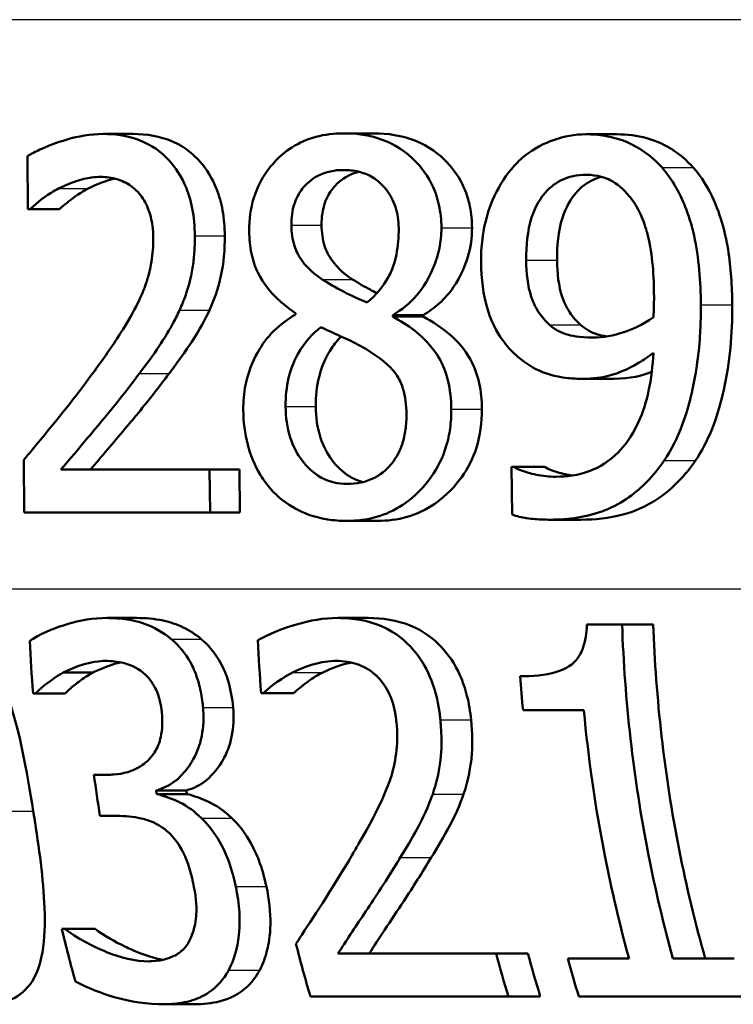
# Model space of a CAD drawing. Units: millimetres. Extents: x 0 to 2100, y 0 to 2970.
# Drawn here: x 567 to 572, y 1489 to 1496 of the extents above; entities that cross this region are included whole.
import ezdxf

# ---------------------------------------------------------------- set-up
doc = ezdxf.new("R2010")
doc.units = ezdxf.units.MM
doc.header["$LTSCALE"] = 10
doc.layers.add('Visible Edges(ISO)', color=7, linetype='Continuous', lineweight=50)
doc.layers.add('Visible Tangent Edges(ISO)', color=7, linetype='Continuous', lineweight=25)

msp = doc.modelspace()

# ---------------------------------------------------------------- linework, layer by layer
at = {"layer": 'Visible Edges(ISO)'}
for p, q in [((567.5563, 1495.1202), (567.7567, 1495.1202)), ((569.177, 1495.1242), (569.3817, 1495.1242)), ((570.8136, 1495.1181), (571.0232, 1495.1181)), ((567.0435, 1494.9702), (567.0466, 1494.6137)), ((567.0611, 1494.6137), (567.0466, 1494.6137)), ((567.0611, 1494.6137), (567.2603, 1494.6137)), ((568.853, 1493.9127), (568.8531, 1493.9026)), ((569.5093, 1493.8884), (569.5092, 1493.8985)), ((569.5092, 1493.8985), (569.7148, 1493.8985)), ((569.5093, 1493.8884), (569.7149, 1493.8884)), ((569.7148, 1493.8985), (569.7149, 1493.8884)), ((570.7917, 1493.469), (571.0012, 1493.469)), ((567.0195, 1492.922), (567.0225, 1492.5675)), ((570.3117, 1492.8754), (570.3263, 1492.8754)), ((570.3117, 1492.8754), (570.3147, 1492.5533)), ((570.3263, 1492.8754), (570.5343, 1492.8754)), ((567.2705, 1492.8572), (568.2738, 1492.8572)), ((568.2764, 1492.5675), (568.2738, 1492.8572)), ((568.2738, 1492.8572), (568.4761, 1492.8572)), ((568.4761, 1492.8572), (568.4786, 1492.5675)), ((568.2764, 1492.5675), (567.0225, 1492.5675)), ((568.2764, 1492.5675), (568.4786, 1492.5675)), ((569.2003, 1492.5108), (569.4051, 1492.5108)), ((570.5704, 1492.5189), (570.7792, 1492.5189)), ((567.5792, 1491.856), (567.7797, 1491.856)), ((569.1391, 1491.856), (569.3437, 1491.856)), ((570.8199, 1491.8114), (571.0574, 1491.8114)), ((571.0574, 1491.8114), (571.2678, 1491.8114)), ((567.2857, 1491.4873), (567.4857, 1491.4873)), ((567.0981, 1491.3475), (567.082, 1491.3475)), ((567.0981, 1491.3475), (567.2979, 1491.3475)), ((568.6366, 1491.3495), (568.6212, 1491.3495)), ((568.6366, 1491.3495), (568.8403, 1491.3495)), ((570.7991, 1491.234), (570.3886, 1491.234)), ((567.4932, 1490.7985), (567.5832, 1490.7985)), ((567.9129, 1490.6931), (568.1161, 1490.6931)), ((567.9164, 1490.6688), (568.1197, 1490.6688)), ((567.6485, 1490.5209), (567.5338, 1490.5209)), ((567.2765, 1489.7592), (567.2958, 1489.7592)), ((567.2958, 1489.7592), (567.5008, 1489.7592)), ((569.1397, 1489.593), (570.2077, 1489.593)), ((570.2077, 1489.593), (570.4217, 1489.593)), ((570.6918, 1489.5586), (571.104, 1489.5586)), ((571.4003, 1489.5586), (571.8134, 1489.5586)), ((570.2897, 1489.3033), (568.9536, 1489.3033)), ((570.2897, 1489.3033), (570.5055, 1489.3033)), ((571.8879, 1489.3033), (570.765, 1489.3033)), ((567.9619, 1489.2506), (568.1713, 1489.2506))]:
    msp.add_line(p, q, dxfattribs=at)
for points, knots in [([(567.5563, 1495.1202), (567.3827, 1495.1202), (567.221, 1495.0567), (567.0999, 1495.0018), (567.0704, 1494.9869), (567.0435, 1494.9702)], [-0.05247142, -0.05247142, -0.05247142, -0.05247142, -0.0121494, -0.0121494, 0, 0, 0, 0]), ([(568.174, 1494.4334), (568.1735, 1494.4958), (568.1681, 1494.5581), (568.1453, 1494.6748), (568.129, 1494.7281), (568.0699, 1494.8606), (568.0232, 1494.9192), (567.9226, 1495.0196), (567.8542, 1495.0598), (567.7084, 1495.1104), (567.6315, 1495.1202), (567.5563, 1495.1202)], [-0.1058257, -0.1058257, -0.1058257, -0.1058257, -0.092733, -0.092733, -0.0805766, -0.0805766, -0.0605252, -0.0605252, -0.0304683, -0.0304683, 0, 0, 0, 0]), ([(567.7567, 1495.1202), (567.8462, 1495.1202), (567.9381, 1495.1065), (568.1135, 1495.0296), (568.172, 1494.9752), (568.2547, 1494.8818), (568.2926, 1494.8206), (568.3386, 1494.7035), (568.3518, 1494.6553), (568.3709, 1494.5489), (568.3755, 1494.4912), (568.376, 1494.4334)], [0, 0, 0, 0, 0.0361779, 0.0361779, 0.0738718, 0.0738718, 0.121377, 0.121377, 0.1518091, 0.1518091, 0.1860228, 0.1860228, 0.1860228, 0.1860228]), ([(569.177, 1495.1242), (569.1141, 1495.1242), (569.0513, 1495.1172), (568.9343, 1495.0854), (568.8804, 1495.0623), (568.7408, 1494.9729), (568.6862, 1494.9039), (568.6225, 1494.8152), (568.5923, 1494.7559), (568.5499, 1494.6176), (568.5405, 1494.5428), (568.5412, 1494.4658)], [-0.07784759, -0.07784759, -0.07784759, -0.07784759, -0.06842149, -0.06842149, -0.05982318, -0.05982318, -0.04484958, -0.04484958, -0.02309886, -0.02309886, 0, 0, 0, 0]), ([(569.8378, 1494.4881), (569.8373, 1494.5401), (569.8322, 1494.5916), (569.8105, 1494.6902), (569.7949, 1494.7358), (569.7311, 1494.8673), (569.6753, 1494.9255), (569.5702, 1495.023), (569.491, 1495.0659), (569.332, 1495.115), (569.2539, 1495.1242), (569.177, 1495.1242)], [-0.09594154, -0.09594154, -0.09594154, -0.09594154, -0.08770092, -0.08770092, -0.0797599, -0.0797599, -0.06325866, -0.06325866, -0.02995389, -0.02995389, 0, 0, 0, 0]), ([(569.3817, 1495.1242), (569.4747, 1495.1242), (569.5696, 1495.1108), (569.7549, 1495.0377), (569.8236, 1494.9836), (569.9223, 1494.8801), (569.9627, 1494.8219), (570.0089, 1494.7143), (570.0215, 1494.6733), (570.0395, 1494.5838), (570.044, 1494.5361), (570.0444, 1494.4881)], [0, 0, 0, 0, 0.0361706, 0.0361706, 0.0747065, 0.0747065, 0.1102177, 0.1102177, 0.1303239, 0.1303239, 0.1521756, 0.1521756, 0.1521756, 0.1521756]), ([(570.8136, 1495.1181), (570.7389, 1495.1181), (570.6659, 1495.105), (570.5369, 1495.059), (570.4643, 1495.0253), (570.3643, 1494.943), (570.3359, 1494.9148), (570.3099, 1494.8831)], [-0.08464271, -0.08464271, -0.08464271, -0.08464271, -0.04541096, -0.04541096, -0.01377529, -0.01377529, 0, 0, 0, 0]), ([(571.3268, 1494.8933), (571.2749, 1494.9518), (571.2166, 1494.9985), (571.0703, 1495.0802), (570.9942, 1495.0991), (570.898, 1495.115), (570.8558, 1495.1181), (570.8136, 1495.1181)], [-0.05226118, -0.05226118, -0.05226118, -0.05226118, -0.03638843, -0.03638843, -0.01584921, -0.01584921, 0, 0, 0, 0]), ([(571.0232, 1495.1181), (571.0908, 1495.1181), (571.1587, 1495.1102), (571.2997, 1495.0702), (571.3548, 1495.0405), (571.4452, 1494.9839), (571.4939, 1494.9428), (571.538, 1494.8933)], [0, 0, 0, 0, 0.02539197, 0.02539197, 0.05401777, 0.05401777, 0.09447386, 0.09447386, 0.09447386, 0.09447386]), ([(568.8253, 1494.5043), (568.8251, 1494.5298), (568.8265, 1494.5552), (568.8332, 1494.6038), (568.8383, 1494.6266), (568.8578, 1494.6872), (568.8758, 1494.7209), (568.9217, 1494.7795), (568.9564, 1494.813), (569.0588, 1494.8664), (569.1182, 1494.8771), (569.1774, 1494.8771)], [-0.08708759, -0.08708759, -0.08708759, -0.08708759, -0.07485761, -0.07485761, -0.06339213, -0.06339213, -0.04321848, -0.04321848, -0.02306583, -0.02306583, 0, 0, 0, 0]), ([(569.2814, 1494.8653), (569.2584, 1494.8596), (569.2357, 1494.8515), (569.1577, 1494.8128), (569.1235, 1494.7756), (569.0835, 1494.7269), (569.0647, 1494.6937), (569.0436, 1494.6328), (569.038, 1494.6092), (569.0304, 1494.5584), (569.0288, 1494.5313), (569.0291, 1494.5043)], [0.0131493, 0.0131493, 0.0131493, 0.0131493, 0.0223124, 0.0223124, 0.0458015, 0.0458015, 0.0793438, 0.0793438, 0.0991219, 0.0991219, 0.1206606, 0.1206606, 0.1206606, 0.1206606]), ([(569.1774, 1494.8771), (569.2108, 1494.8771), (569.2446, 1494.8739), (569.307, 1494.8594), (569.336, 1494.8489), (569.3909, 1494.8188), (569.4297, 1494.7922), (569.4927, 1494.7093), (569.5129, 1494.6718), (569.5424, 1494.583), (569.5494, 1494.5342), (569.5499, 1494.484)], [-0.09441626, -0.09441626, -0.09441626, -0.09441626, -0.07080408, -0.07080408, -0.04974109, -0.04974109, -0.02890628, -0.02890628, -0.01504647, -0.01504647, 0, 0, 0, 0]), ([(570.3099, 1494.8831), (570.2585, 1494.822), (570.2164, 1494.7518), (570.1383, 1494.5665), (570.1216, 1494.4723), (570.1077, 1494.3598), (570.1051, 1494.3075), (570.1056, 1494.2551)], [-0.04788329, -0.04788329, -0.04788329, -0.04788329, -0.0342125, -0.0342125, -0.01571951, -0.01571951, 0, 0, 0, 0]), ([(571.5886, 1493.9674), (571.5872, 1494.1212), (571.5756, 1494.2858), (571.5093, 1494.5857), (571.4605, 1494.6918), (571.3915, 1494.8115), (571.361, 1494.8545), (571.3268, 1494.8933)], [-0.07042451, -0.07042451, -0.07042451, -0.07042451, -0.04400418, -0.04400418, -0.01719685, -0.01719685, 0, 0, 0, 0]), ([(571.538, 1494.8933), (571.5941, 1494.83), (571.6396, 1494.7556), (571.7376, 1494.5364), (571.7621, 1494.405), (571.7918, 1494.2193), (571.7995, 1494.0908), (571.8006, 1493.9674)], [0, 0, 0, 0, 0.0281093, 0.0281093, 0.0749167, 0.0749167, 0.1630698, 0.1630698, 0.1630698, 0.1630698]), ([(567.2541, 1494.7514), (567.2893, 1494.7698), (567.3253, 1494.7851), (567.4098, 1494.8145), (567.4455, 1494.8222), (567.4969, 1494.829), (567.518, 1494.8305), (567.5391, 1494.8305)], [-0.03049199, -0.03049199, -0.03049199, -0.03049199, -0.02097219, -0.02097219, -0.00856402, -0.00856402, 0, 0, 0, 0]), ([(567.6351, 1494.819), (567.6287, 1494.8176), (567.6225, 1494.8161), (567.5785, 1494.8048), (567.5188, 1494.7852), (567.4537, 1494.7514)], [0.01420652, 0.01420652, 0.01420652, 0.01420652, 0.01680627, 0.01680627, 0.03238192, 0.03238192, 0.03238192, 0.03238192]), ([(567.5391, 1494.8305), (567.5761, 1494.8305), (567.6134, 1494.8259), (567.6824, 1494.8051), (567.7143, 1494.79), (567.76, 1494.757), (567.7749, 1494.7439), (567.7891, 1494.7292)], [-0.03591287, -0.03591287, -0.03591287, -0.03591287, -0.02081583, -0.02081583, -0.00719289, -0.00719289, 0, 0, 0, 0]), ([(570.4101, 1494.2693), (570.4092, 1494.3663), (570.4182, 1494.4669), (570.4704, 1494.6298), (570.5008, 1494.6769), (570.559, 1494.7506), (570.5981, 1494.7834), (570.6969, 1494.8338), (570.7554, 1494.8446), (570.8143, 1494.8446)], [-0.06962306, -0.06962306, -0.06962306, -0.06962306, -0.05346258, -0.05346258, -0.04031659, -0.04031659, -0.02215604, -0.02215604, 0, 0, 0, 0]), ([(570.9173, 1494.8312), (570.8938, 1494.8249), (570.8709, 1494.8162), (570.8045, 1494.7815), (570.7658, 1494.7486), (570.7089, 1494.6759), (570.6781, 1494.6285), (570.6264, 1494.4647), (570.6175, 1494.3652), (570.6184, 1494.2693)], [0.01350362, 0.01350362, 0.01350362, 0.01350362, 0.02260466, 0.02260466, 0.04062661, 0.04062661, 0.05333648, 0.05333648, 0.06847657, 0.06847657, 0.06847657, 0.06847657]), ([(570.8143, 1494.8446), (570.8946, 1494.8446), (570.9492, 1494.8227), (571.0244, 1494.7856), (571.0667, 1494.7468), (571.1036, 1494.7028)], [-0.03021464, -0.03021464, -0.03021464, -0.03021464, -0.01902724, -0.01902724, 0, 0, 0, 0]), ([(567.0611, 1494.6137), (567.0833, 1494.6334), (567.1422, 1494.6854), (567.2214, 1494.7341), (567.2376, 1494.7432), (567.2541, 1494.7514)], [-0.03560935, -0.03560935, -0.03560935, -0.03560935, -0.00718593, -0.00718593, 0, 0, 0, 0]), ([(567.4537, 1494.7514), (567.4206, 1494.7349), (567.3885, 1494.7152), (567.3336, 1494.6746), (567.2908, 1494.6407), (567.2603, 1494.6137)], [0, 0, 0, 0, 0.01442126, 0.01442126, 0.02563672, 0.02563672, 0.02563672, 0.02563672]), ([(567.7891, 1494.7292), (567.8147, 1494.7024), (567.8356, 1494.67), (567.8739, 1494.5826), (567.883, 1494.5348), (567.8911, 1494.4731), (567.8929, 1494.4441), (567.8932, 1494.4151)], [-0.02638412, -0.02638412, -0.02638412, -0.02638412, -0.01877665, -0.01877665, -0.00867799, -0.00867799, 0, 0, 0, 0]), ([(571.1036, 1494.7028), (571.1308, 1494.6722), (571.1536, 1494.6364), (571.2026, 1494.5372), (571.2193, 1494.4783), (571.2593, 1494.3347), (571.2713, 1494.1875), (571.2726, 1494.0424)], [-0.05695269, -0.05695269, -0.05695269, -0.05695269, -0.05169473, -0.05169473, -0.04354074, -0.04354074, 0, 0, 0, 0]), ([(568.5412, 1494.4658), (568.5416, 1494.4146), (568.5461, 1494.3633), (568.5658, 1494.2681), (568.5798, 1494.225), (568.6362, 1494.1079), (568.689, 1494.0499), (568.7706, 1493.9727), (568.8115, 1493.9409), (568.853, 1493.9127)], [-0.06240016, -0.06240016, -0.06240016, -0.06240016, -0.05045474, -0.05045474, -0.03944516, -0.03944516, -0.0182653, -0.0182653, 0, 0, 0, 0]), ([(569.0326, 1494.1396), (568.9841, 1494.172), (568.9358, 1494.2129), (568.8722, 1494.2997), (568.8566, 1494.333), (568.8318, 1494.4095), (568.8257, 1494.4565), (568.8253, 1494.5043)], [-0.04016708, -0.04016708, -0.04016708, -0.04016708, -0.02487013, -0.02487013, -0.0143256, -0.0143256, 0, 0, 0, 0]), ([(569.0291, 1494.5043), (569.0295, 1494.4564), (569.0356, 1494.4092), (569.0607, 1494.3323), (569.0762, 1494.3), (569.1387, 1494.2139), (569.1878, 1494.1724), (569.2369, 1494.1396)], [0, 0, 0, 0, 0.01437707, 0.01437707, 0.02499845, 0.02499845, 0.04138189, 0.04138189, 0.04138189, 0.04138189]), ([(569.5499, 1494.484), (569.5504, 1494.4247), (569.5458, 1494.3655), (569.5173, 1494.2261), (569.4918, 1494.1762), (569.4461, 1494.0921), (569.3944, 1494.0341), (569.3377, 1493.9836)], [-0.03968028, -0.03968028, -0.03968028, -0.03968028, -0.03439255, -0.03439255, -0.02681683, -0.02681683, 0, 0, 0, 0]), ([(569.5092, 1493.8985), (569.5686, 1493.9332), (569.6242, 1493.9774), (569.6919, 1494.0565), (569.7413, 1494.1175), (569.8004, 1494.259), (569.8147, 1494.3033), (569.8288, 1494.3718), (569.8323, 1494.3942), (569.8369, 1494.4406), (569.838, 1494.4643), (569.8378, 1494.4881)], [-0.1471896, -0.1471896, -0.1471896, -0.1471896, -0.0623243, -0.0623243, -0.0284324, -0.0284324, -0.0140247, -0.0140247, -0.007142, -0.007142, 0, 0, 0, 0]), ([(570.0444, 1494.4881), (570.045, 1494.4207), (570.0351, 1494.3555), (569.999, 1494.2342), (569.9684, 1494.1587), (569.8921, 1494.0469), (569.8601, 1494.0106), (569.7905, 1493.9475), (569.7534, 1493.921), (569.7148, 1493.8985)], [0, 0, 0, 0, 0.02022717, 0.02022717, 0.03903149, 0.03903149, 0.05007577, 0.05007577, 0.06101177, 0.06101177, 0.06101177, 0.06101177]), ([(567.8932, 1494.4151), (567.8936, 1494.3628), (567.8897, 1494.3112), (567.8729, 1494.2079), (567.8601, 1494.1575), (567.8192, 1494.0377), (567.7764, 1493.9398), (567.616, 1493.6892), (567.5558, 1493.6031), (567.498, 1493.5237)], [-0.1883161, -0.1883161, -0.1883161, -0.1883161, -0.1444186, -0.1444186, -0.0994443, -0.0994443, -0.0335419, -0.0335419, 0, 0, 0, 0]), ([(568.071, 1493.933), (568.0866, 1493.9662), (568.1004, 1494.0006), (568.1281, 1494.0812), (568.1464, 1494.1435), (568.1639, 1494.2498), (568.1677, 1494.2831), (568.1716, 1494.3343), (568.1726, 1494.352), (568.174, 1494.3909), (568.1742, 1494.4121), (568.174, 1494.4334)], [-0.06223592, -0.06223592, -0.06223592, -0.06223592, -0.04438898, -0.04438898, -0.02181994, -0.02181994, -0.01168873, -0.01168873, -0.00637489, -0.00637489, 0, 0, 0, 0]), ([(568.376, 1494.4334), (568.3768, 1494.342), (568.3694, 1494.2506), (568.3399, 1494.1174), (568.3187, 1494.0309), (568.2727, 1493.933)], [0, 0, 0, 0, 0.02741822, 0.02741822, 0.04172249, 0.04172249, 0.04172249, 0.04172249]), ([(570.5676, 1493.8337), (570.5401, 1493.8584), (570.5151, 1493.8867), (570.4682, 1493.9584), (570.4534, 1493.9949), (570.4201, 1494.0951), (570.4109, 1494.1814), (570.4101, 1494.2693)], [-0.04448121, -0.04448121, -0.04448121, -0.04448121, -0.03618671, -0.03618671, -0.026362, -0.026362, 0, 0, 0, 0]), ([(570.6184, 1494.2693), (570.6192, 1494.181), (570.6285, 1494.0944), (570.6626, 1493.9927), (570.6781, 1493.9556), (570.7253, 1493.885), (570.7497, 1493.8576), (570.7764, 1493.8337)], [0, 0, 0, 0, 0.02647291, 0.02647291, 0.03676762, 0.03676762, 0.04506944, 0.04506944, 0.04506944, 0.04506944]), ([(570.1056, 1494.2551), (570.1066, 1494.1461), (570.1188, 1494.0355), (570.1829, 1493.8292), (570.2281, 1493.7584), (570.2905, 1493.677), (570.3211, 1493.6451), (570.3541, 1493.6169)], [-0.05230804, -0.05230804, -0.05230804, -0.05230804, -0.03395194, -0.03395194, -0.01505873, -0.01505873, 0, 0, 0, 0]), ([(569.3377, 1493.9836), (569.2637, 1494.0113), (569.1955, 1494.0474), (569.1305, 1494.0822), (569.0708, 1494.1148), (569.0326, 1494.1396)], [-0.02811606, -0.02811606, -0.02811606, -0.02811606, -0.01664337, -0.01664337, 0, 0, 0, 0]), ([(569.2369, 1494.1396), (569.2712, 1494.1174), (569.322, 1494.0894), (569.3696, 1494.0638), (569.3848, 1494.0557), (569.4019, 1494.0469)], [0, 0, 0, 0, 0.0148801, 0.0148801, 0.02046253, 0.02046253, 0.02046253, 0.02046253]), ([(571.2726, 1494.0424), (571.2726, 1494.0423), (571.2726, 1494.0422), (571.2727, 1494.0353), (571.2727, 1494.0285), (571.2727, 1493.998), (571.2724, 1493.9738), (571.2713, 1493.9426), (571.2701, 1493.9087), (571.2684, 1493.8843)], [-0.03668149, -0.03668149, -0.03668149, -0.03668149, -0.03661755, -0.03661755, -0.0300294, -0.0300294, -0.00732583, -0.00732583, 0, 0, 0, 0]), ([(567.7998, 1493.5055), (567.8794, 1493.61), (567.9584, 1493.7176), (568.0407, 1493.8692), (568.0564, 1493.9006), (568.071, 1493.933)], [-0.05637346, -0.05637346, -0.05637346, -0.05637346, -0.01136091, -0.01136091, 0, 0, 0, 0]), ([(568.2727, 1493.933), (568.2414, 1493.8635), (568.2047, 1493.7981), (568.1365, 1493.6927), (568.0782, 1493.6069), (568.0008, 1493.5055)], [0, 0, 0, 0, 0.02438599, 0.02438599, 0.04194053, 0.04194053, 0.04194053, 0.04194053]), ([(571.3412, 1492.918), (571.3906, 1492.9912), (571.4309, 1493.0725), (571.512, 1493.2884), (571.54, 1493.4202), (571.5681, 1493.5976), (571.5759, 1493.6654), (571.5837, 1493.7687), (571.5857, 1493.8037), (571.5885, 1493.8817), (571.589, 1493.9245), (571.5886, 1493.9674)], [-0.100314, -0.100314, -0.100314, -0.100314, -0.0777073, -0.0777073, -0.0439892, -0.0439892, -0.0234125, -0.0234125, -0.0128607, -0.0128607, 0, 0, 0, 0]), ([(571.8006, 1493.9674), (571.8024, 1493.7733), (571.7848, 1493.5815), (571.729, 1493.328), (571.7039, 1493.2278), (571.6303, 1493.0488), (571.5947, 1492.9804), (571.5524, 1492.918)], [0, 0, 0, 0, 0.05824294, 0.05824294, 0.0789441, 0.0789441, 0.09310394, 0.09310394, 0.09310394, 0.09310394]), ([(568.8531, 1493.9026), (568.8006, 1493.8722), (568.7504, 1493.8352), (568.6637, 1493.7481), (568.627, 1493.7002), (568.5624, 1493.5844), (568.533, 1493.5115), (568.5052, 1493.3717), (568.5002, 1493.3154), (568.5007, 1493.2583)], [-0.09370011, -0.09370011, -0.09370011, -0.09370011, -0.067436, -0.067436, -0.04346064, -0.04346064, -0.01712732, -0.01712732, 0, 0, 0, 0]), ([(569.9043, 1493.2644), (569.9037, 1493.3296), (569.8972, 1493.3949), (569.8679, 1493.5144), (569.8471, 1493.5671), (569.7872, 1493.6674), (569.7357, 1493.7316), (569.6093, 1493.8308), (569.5595, 1493.8619), (569.5093, 1493.8884)], [-0.1248859, -0.1248859, -0.1248859, -0.1248859, -0.0894099, -0.0894099, -0.0569174, -0.0569174, -0.0209263, -0.0209263, 0, 0, 0, 0]), ([(569.7149, 1493.8884), (569.7776, 1493.8554), (569.8399, 1493.8152), (569.9438, 1493.7241), (569.9958, 1493.6688), (570.0611, 1493.5503), (570.0801, 1493.4973), (570.1051, 1493.3832), (570.1105, 1493.3237), (570.1111, 1493.2644)], [0, 0, 0, 0, 0.02606205, 0.02606205, 0.04819963, 0.04819963, 0.06345256, 0.06345256, 0.07881893, 0.07881893, 0.07881893, 0.07881893]), ([(571.2684, 1493.8843), (571.194, 1493.8299), (571.1186, 1493.8004), (571.0003, 1493.7613), (570.9287, 1493.7466), (570.8576, 1493.7466)], [-0.04589887, -0.04589887, -0.04589887, -0.04589887, -0.0267017, -0.0267017, 0, 0, 0, 0]), ([(568.7862, 1493.2826), (568.7857, 1493.348), (568.7919, 1493.4125), (568.8159, 1493.5127), (568.8339, 1493.5738), (568.913, 1493.7133), (568.9655, 1493.7712), (569.0251, 1493.8175)], [-0.09343777, -0.09343777, -0.09343777, -0.09343777, -0.0522832, -0.0522832, -0.02718995, -0.02718995, 0, 0, 0, 0]), ([(569.0251, 1493.8175), (569.0866, 1493.7884), (569.1483, 1493.7596), (569.2521, 1493.7124), (569.3024, 1493.6877), (569.3423, 1493.6615)], [-0.04308107, -0.04308107, -0.04308107, -0.04308107, -0.01732078, -0.01732078, 0, 0, 0, 0]), ([(570.8576, 1493.7466), (570.7676, 1493.7466), (570.7086, 1493.7609), (570.6435, 1493.7795), (570.6037, 1493.8015), (570.5676, 1493.8337)], [-0.02514046, -0.02514046, -0.02514046, -0.02514046, -0.01667784, -0.01667784, 0, 0, 0, 0]), ([(570.7764, 1493.8337), (570.8112, 1493.8028), (570.8494, 1493.7811), (570.9065, 1493.7639), (570.9277, 1493.7589), (570.9539, 1493.7548)], [0, 0, 0, 0, 0.01604692, 0.01604692, 0.02205277, 0.02205277, 0.02205277, 0.02205277]), ([(569.1598, 1493.7545), (569.1369, 1493.7302), (569.1156, 1493.7035), (569.0634, 1493.6243), (569.0319, 1493.5607), (568.9959, 1493.4167), (568.9893, 1493.3502), (568.9899, 1493.2826)], [0.01112107, 0.01112107, 0.01112107, 0.01112107, 0.02279658, 0.02279658, 0.04255955, 0.04255955, 0.05842569, 0.05842569, 0.05842569, 0.05842569]), ([(569.3423, 1493.6615), (569.4209, 1493.6127), (569.4857, 1493.5608), (569.5431, 1493.4848), (569.5632, 1493.4532), (569.5951, 1493.3492), (569.6013, 1493.2898), (569.6018, 1493.232)], [-0.07478976, -0.07478976, -0.07478976, -0.07478976, -0.03342503, -0.03342503, -0.01733596, -0.01733596, 0, 0, 0, 0]), ([(570.3541, 1493.6169), (570.4054, 1493.5742), (570.4605, 1493.5383), (570.5359, 1493.5077), (570.5952, 1493.4847), (570.7243, 1493.4707), (570.7581, 1493.469), (570.7917, 1493.469)], [-0.1747523, -0.1747523, -0.1747523, -0.1747523, -0.0488437, -0.0488437, -0.0126762, -0.0126762, 0, 0, 0, 0]), ([(571.2688, 1493.6433), (571.2643, 1493.5576), (571.2544, 1493.4716), (571.2208, 1493.3152), (571.1987, 1493.2441), (571.1219, 1493.0749), (571.0691, 1493.012), (570.974, 1492.9152), (570.9074, 1492.8733), (570.7615, 1492.8193), (570.6845, 1492.8086), (570.6081, 1492.8086)], [-0.09901223, -0.09901223, -0.09901223, -0.09901223, -0.08625791, -0.08625791, -0.0749409, -0.0749409, -0.05731269, -0.05731269, -0.02885023, -0.02885023, 0, 0, 0, 0]), ([(570.7917, 1493.469), (570.8574, 1493.469), (570.9232, 1493.4768), (571.0267, 1493.5064), (571.0878, 1493.5279), (571.2029, 1493.5966), (571.2363, 1493.6192), (571.2688, 1493.6433)], [-0.1027099, -0.1027099, -0.1027099, -0.1027099, -0.0477852, -0.0477852, -0.0141394, -0.0141394, 0, 0, 0, 0]), ([(567.498, 1493.5237), (567.3893, 1493.3741), (567.279, 1493.2354), (567.0942, 1493.0117), (567.0569, 1492.9667), (567.0195, 1492.922)], [-0.1015489, -0.1015489, -0.1015489, -0.1015489, -0.0204715, -0.0204715, 0, 0, 0, 0]), ([(567.2705, 1492.8572), (567.3279, 1492.9244), (567.3934, 1493.0021), (567.5167, 1493.1487), (567.6034, 1493.2517), (567.7228, 1493.4034), (567.7617, 1493.4541), (567.7998, 1493.5055)], [-0.1077634, -0.1077634, -0.1077634, -0.1077634, -0.0665303, -0.0665303, -0.0218517, -0.0218517, 0, 0, 0, 0]), ([(568.0008, 1493.5055), (567.9334, 1493.4149), (567.8634, 1493.326), (567.7614, 1493.2016), (567.7458, 1493.183), (567.6255, 1493.0402), (567.5417, 1492.9408), (567.4702, 1492.8572)], [0, 0, 0, 0, 0.03853397, 0.03853397, 0.05584149, 0.05584149, 0.08611001, 0.08611001, 0.08611001, 0.08611001]), ([(569.2016, 1492.76), (569.1419, 1492.76), (569.0834, 1492.7724), (568.9664, 1492.836), (568.9244, 1492.8834), (568.8643, 1492.9623), (568.8371, 1493.014), (568.7963, 1493.1395), (568.7869, 1493.2103), (568.7862, 1493.2826)], [-0.0675529, -0.0675529, -0.0675529, -0.0675529, -0.05496348, -0.05496348, -0.04078328, -0.04078328, -0.02168935, -0.02168935, 0, 0, 0, 0]), ([(568.9899, 1493.2826), (568.9905, 1493.2099), (569.0001, 1493.1387), (569.0405, 1493.0155), (569.0664, 1492.9657), (569.1279, 1492.8831), (569.1688, 1492.8393), (569.2507, 1492.7916), (569.279, 1492.7801), (569.3082, 1492.7723)], [0, 0, 0, 0, 0.02181256, 0.02181256, 0.04009478, 0.04009478, 0.05623849, 0.05623849, 0.06425594, 0.06425594, 0.06425594, 0.06425594]), ([(569.2003, 1492.5108), (569.2675, 1492.5108), (569.3348, 1492.5189), (569.4619, 1492.5555), (569.5209, 1492.5822), (569.6648, 1492.6774), (569.7288, 1492.7503), (569.8132, 1492.8696), (569.8477, 1492.9386), (569.8824, 1493.0542), (569.8907, 1493.0934), (569.9022, 1493.1768), (569.9047, 1493.2205), (569.9043, 1493.2644)], [-0.1048745, -0.1048745, -0.1048745, -0.1048745, -0.0888232, -0.0888232, -0.0738936, -0.0738936, -0.0504035, -0.0504035, -0.0254312, -0.0254312, -0.0131709, -0.0131709, 0, 0, 0, 0]), ([(570.1111, 1493.2644), (570.1119, 1493.1747), (570.1005, 1493.0877), (570.0506, 1492.9309), (570.0167, 1492.865), (569.9346, 1492.75), (569.8741, 1492.6819), (569.734, 1492.5856), (569.6713, 1492.5566), (569.54, 1492.5189), (569.4725, 1492.5108), (569.4051, 1492.5108)], [0, 0, 0, 0, 0.0269002, 0.0269002, 0.0508982, 0.0508982, 0.0737838, 0.0737838, 0.0905092, 0.0905092, 0.1074099, 0.1074099, 0.1074099, 0.1074099]), ([(568.5007, 1493.2583), (568.5015, 1493.1784), (568.5112, 1493.1003), (568.5483, 1492.9598), (568.5749, 1492.8883), (568.638, 1492.7852), (568.6612, 1492.754), (568.6865, 1492.7255)], [-0.07051959, -0.07051959, -0.07051959, -0.07051959, -0.03957169, -0.03957169, -0.01307858, -0.01307858, 0, 0, 0, 0]), ([(569.6018, 1493.232), (569.6021, 1493.1966), (569.6003, 1493.161), (569.5911, 1493.094), (569.5842, 1493.0626), (569.5584, 1492.9826), (569.5353, 1492.939), (569.4801, 1492.8688), (569.4421, 1492.8304), (569.3283, 1492.7714), (569.2647, 1492.76), (569.2016, 1492.76)], [-0.1084796, -0.1084796, -0.1084796, -0.1084796, -0.0908353, -0.0908353, -0.074534, -0.074534, -0.0476394, -0.0476394, -0.0245881, -0.0245881, 0, 0, 0, 0]), ([(570.6081, 1492.8086), (570.5647, 1492.8086), (570.5217, 1492.813), (570.4399, 1492.83), (570.3976, 1492.8425), (570.3528, 1492.8609), (570.3386, 1492.8676), (570.3263, 1492.8754)], [-0.03174278, -0.03174278, -0.03174278, -0.03174278, -0.01788664, -0.01788664, -0.00523626, -0.00523626, 0, 0, 0, 0]), ([(570.5343, 1492.8754), (570.5577, 1492.8606), (570.5896, 1492.8487), (570.6554, 1492.8284), (570.6883, 1492.8213), (570.717, 1492.8168)], [0, 0, 0, 0, 0.00990439, 0.00990439, 0.0216743, 0.0216743, 0.0216743, 0.0216743]), ([(570.5704, 1492.5189), (570.6948, 1492.5189), (570.8244, 1492.5355), (571.0642, 1492.6315), (571.1547, 1492.7037), (571.266, 1492.8166), (571.3054, 1492.8651), (571.3412, 1492.918)], [-0.08638102, -0.08638102, -0.08638102, -0.08638102, -0.05376424, -0.05376424, -0.02080932, -0.02080932, 0, 0, 0, 0]), ([(571.5524, 1492.918), (571.4826, 1492.8154), (571.4008, 1492.731), (571.217, 1492.6042), (571.134, 1492.5722), (570.9696, 1492.5283), (570.8733, 1492.5189), (570.7792, 1492.5189)], [0, 0, 0, 0, 0.0403689, 0.0403689, 0.0787272, 0.0787272, 0.1280246, 0.1280246, 0.1280246, 0.1280246]), ([(568.6865, 1492.7255), (568.7367, 1492.6689), (568.7936, 1492.6254), (568.903, 1492.5665), (568.9725, 1492.5364), (569.1123, 1492.5139), (569.1563, 1492.5108), (569.2003, 1492.5108)], [-0.1032817, -0.1032817, -0.1032817, -0.1032817, -0.0549772, -0.0549772, -0.0171219, -0.0171219, 0, 0, 0, 0]), ([(570.3147, 1492.5533), (570.3469, 1492.5421), (570.38, 1492.5344), (570.4515, 1492.5238), (570.4943, 1492.5212), (570.5357, 1492.5193), (570.5531, 1492.5189), (570.5704, 1492.5189)], [-0.0236186, -0.0236186, -0.0236186, -0.0236186, -0.01568239, -0.01568239, -0.00655316, -0.00655316, 0, 0, 0, 0]), ([(566.3417, 1491.854), (566.4226, 1491.854), (566.5042, 1491.838), (566.6427, 1491.7631), (566.698, 1491.7151), (566.7841, 1491.6043), (566.8312, 1491.5306), (566.9866, 1491.1474), (567.0434, 1490.8071), (567.0838, 1490.5533)], [0, 0, 0, 0, 0.0340202, 0.0340202, 0.0612848, 0.0612848, 0.0817302, 0.0817302, 0.1274853, 0.1274853, 0.1274853, 0.1274853]), ([(567.5792, 1491.856), (567.4887, 1491.856), (567.3988, 1491.8403), (567.2514, 1491.7957), (567.1578, 1491.7632), (567.0749, 1491.7115), (567.0678, 1491.7069), (567.0608, 1491.702)], [-0.08801735, -0.08801735, -0.08801735, -0.08801735, -0.03791609, -0.03791609, -0.00326889, -0.00326889, 0, 0, 0, 0]), ([(568.0149, 1491.7142), (567.9583, 1491.7609), (567.8982, 1491.7947), (567.7893, 1491.8334), (567.7182, 1491.8522), (567.6013, 1491.8558), (567.5903, 1491.856), (567.5792, 1491.856)], [-0.106868, -0.106868, -0.106868, -0.106868, -0.0472693, -0.0472693, -0.0044777, -0.0044777, 0, 0, 0, 0]), ([(567.7797, 1491.856), (567.8395, 1491.856), (567.9012, 1491.8512), (568.007, 1491.8284), (568.051, 1491.8138), (568.1373, 1491.7721), (568.1779, 1491.7461), (568.2166, 1491.7142)], [0, 0, 0, 0, 0.02416393, 0.02416393, 0.04293737, 0.04293737, 0.06105215, 0.06105215, 0.06105215, 0.06105215]), ([(569.1391, 1491.856), (569.0446, 1491.856), (568.9507, 1491.8397), (568.826, 1491.8023), (568.7109, 1491.7667), (568.6145, 1491.7147), (568.6069, 1491.7105), (568.5995, 1491.7061)], [-0.1454244, -0.1454244, -0.1454244, -0.1454244, -0.0416476, -0.0416476, -0.0032557, -0.0032557, 0, 0, 0, 0]), ([(569.831, 1491.1692), (569.8297, 1491.1825), (569.8281, 1491.1957), (569.8176, 1491.2769), (569.8031, 1491.3437), (569.756, 1491.4795), (569.7225, 1491.5441), (569.6413, 1491.6541), (569.5842, 1491.7158), (569.4113, 1491.8193), (569.3124, 1491.8448), (569.1893, 1491.855), (569.1641, 1491.856), (569.1391, 1491.856)], [-0.1601083, -0.1601083, -0.1601083, -0.1601083, -0.1536242, -0.1536242, -0.1202531, -0.1202531, -0.0825992, -0.0825992, -0.0479598, -0.0479598, -0.0097675, -0.0097675, 0, 0, 0, 0]), ([(569.3437, 1491.856), (569.4385, 1491.856), (569.536, 1491.8423), (569.7226, 1491.7662), (569.7881, 1491.7116), (569.8855, 1491.61), (569.9293, 1491.5455), (569.9827, 1491.4259), (569.9984, 1491.3798), (570.0239, 1491.2786), (570.0329, 1491.224), (570.0384, 1491.1692)], [0, 0, 0, 0, 0.0368949, 0.0368949, 0.075063, 0.075063, 0.1196425, 0.1196425, 0.1456117, 0.1456117, 0.1744481, 0.1744481, 0.1744481, 0.1744481]), ([(570.8199, 1491.8114), (570.8177, 1491.756), (570.81, 1491.6991), (570.7803, 1491.6196), (570.7655, 1491.5932), (570.7321, 1491.5543), (570.7092, 1491.5328), (570.6001, 1491.481), (570.5139, 1491.4681), (570.4099, 1491.4634), (570.39, 1491.463), (570.3702, 1491.463)], [-0.1289359, -0.1289359, -0.1289359, -0.1289359, -0.0853071, -0.0853071, -0.0591966, -0.0591966, -0.0395472, -0.0395472, -0.0075337, -0.0075337, 0, 0, 0, 0]), ([(571.4003, 1489.5586), (571.3374, 1489.7872), (571.2822, 1490.0211), (571.133, 1490.7775), (571.0743, 1491.3084), (571.0574, 1491.8114)], [6.8541677, 6.8541677, 6.8541677, 6.8541677, 6.9206391, 6.9206391, 7.0673199, 7.0673199, 7.0673199, 7.0673199]), ([(571.2678, 1491.8114), (571.2846, 1491.3204), (571.3421, 1490.8024), (571.4915, 1490.0456), (571.5506, 1489.799), (571.6183, 1489.5586)], [0.0320562, 0.0320562, 0.0320562, 0.0320562, 0.1751801, 0.1751801, 0.2453287, 0.2453287, 0.2453287, 0.2453287]), ([(568.2292, 1491.2523), (568.2283, 1491.2632), (568.2271, 1491.274), (568.2211, 1491.3251), (568.214, 1491.3651), (568.189, 1491.4613), (568.1709, 1491.5035), (568.1241, 1491.5973), (568.084, 1491.6502), (568.03, 1491.7011), (568.0225, 1491.7077), (568.0149, 1491.7142)], [-0.04569538, -0.04569538, -0.04569538, -0.04569538, -0.04375634, -0.04375634, -0.03657083, -0.03657083, -0.0259822, -0.0259822, -0.0035504, -0.0035504, 0, 0, 0, 0]), ([(568.2166, 1491.7142), (568.2617, 1491.6761), (568.3022, 1491.63), (568.3692, 1491.5186), (568.3879, 1491.467), (568.4162, 1491.3738), (568.4266, 1491.3132), (568.432, 1491.2523)], [0, 0, 0, 0, 0.0210101, 0.0210101, 0.04182846, 0.04182846, 0.07585134, 0.07585134, 0.07585134, 0.07585134]), ([(567.2857, 1491.4873), (567.4285, 1491.56), (567.531, 1491.5652), (567.558, 1491.5662), (567.564, 1491.5663), (567.57, 1491.5663)], [-0.01093385, -0.01093385, -0.01093385, -0.01093385, -0.00242905, -0.00242905, 0, 0, 0, 0]), ([(567.6731, 1491.5564), (567.6646, 1491.5547), (567.6561, 1491.5527), (567.6077, 1491.5401), (567.549, 1491.5194), (567.4857, 1491.4873)], [0.0133182, 0.0133182, 0.0133182, 0.0133182, 0.01683468, 0.01683468, 0.0335202, 0.0335202, 0.0335202, 0.0335202]), ([(567.57, 1491.5663), (567.6121, 1491.5663), (567.6545, 1491.5617), (567.7211, 1491.5449), (567.7623, 1491.5324), (567.8132, 1491.4961), (567.8176, 1491.4928), (567.8221, 1491.4893)], [-0.05775637, -0.05775637, -0.05775637, -0.05775637, -0.02265302, -0.02265302, -0.00201425, -0.00201425, 0, 0, 0, 0]), ([(568.8325, 1491.4873), (568.9095, 1491.5261), (569.0046, 1491.562), (569.1175, 1491.5662), (569.124, 1491.5663), (569.1306, 1491.5663)], [-0.04412355, -0.04412355, -0.04412355, -0.04412355, -0.00255028, -0.00255028, 0, 0, 0, 0]), ([(569.2293, 1491.5556), (569.2221, 1491.5542), (569.215, 1491.5526), (569.166, 1491.5408), (569.1031, 1491.5207), (569.0366, 1491.4873)], [0.01393566, 0.01393566, 0.01393566, 0.01393566, 0.01678922, 0.01678922, 0.0335544, 0.0335544, 0.0335544, 0.0335544]), ([(569.1306, 1491.5663), (569.1771, 1491.5663), (569.2241, 1491.5599), (569.3048, 1491.5321), (569.3457, 1491.5123), (569.3915, 1491.4736), (569.3963, 1491.4693), (569.401, 1491.465)], [-0.04500407, -0.04500407, -0.04500407, -0.04500407, -0.02074661, -0.02074661, -0.00218173, -0.00218173, 0, 0, 0, 0]), ([(567.0981, 1491.3475), (567.152, 1491.398), (567.2094, 1491.4438), (567.2757, 1491.4818), (567.2807, 1491.4845), (567.2857, 1491.4873)], [-0.02998523, -0.02998523, -0.02998523, -0.02998523, -0.0022392, -0.0022392, 0, 0, 0, 0]), ([(567.4857, 1491.4873), (567.4533, 1491.4695), (567.4203, 1491.4491), (567.3657, 1491.4076), (567.3288, 1491.3764), (567.2979, 1491.3475)], [0, 0, 0, 0, 0.01455149, 0.01455149, 0.02625758, 0.02625758, 0.02625758, 0.02625758]), ([(567.8221, 1491.4893), (567.8264, 1491.4859), (567.8306, 1491.4823), (567.8632, 1491.4528), (567.887, 1491.4205), (567.9127, 1491.3712), (567.9236, 1491.3491), (567.937, 1491.3031), (567.9401, 1491.29), (567.9444, 1491.2684), (567.9458, 1491.2601), (567.9487, 1491.2405), (567.9501, 1491.2291), (567.9511, 1491.2178)], [-0.06018099, -0.06018099, -0.06018099, -0.06018099, -0.05514115, -0.05514115, -0.02046915, -0.02046915, -0.01001795, -0.01001795, -0.00595336, -0.00595336, -0.00341176, -0.00341176, 0, 0, 0, 0]), ([(568.6366, 1491.3495), (568.6617, 1491.3719), (568.734, 1491.4365), (568.8227, 1491.4824), (568.8276, 1491.4849), (568.8325, 1491.4873)], [-0.03815383, -0.03815383, -0.03815383, -0.03815383, -0.00209901, -0.00209901, 0, 0, 0, 0]), ([(569.0366, 1491.4873), (569.0028, 1491.4709), (568.9702, 1491.4514), (568.9137, 1491.4104), (568.8706, 1491.3764), (568.8403, 1491.3495)], [0, 0, 0, 0, 0.01440247, 0.01440247, 0.02604846, 0.02604846, 0.02604846, 0.02604846]), ([(569.401, 1491.465), (569.405, 1491.4612), (569.409, 1491.4573), (569.4434, 1491.4218), (569.468, 1491.3838), (569.4955, 1491.3228), (569.5049, 1491.2992), (569.5175, 1491.2537), (569.5208, 1491.2396), (569.5255, 1491.2163), (569.5272, 1491.2071), (569.5311, 1491.1823), (569.5331, 1491.1667), (569.5347, 1491.151)], [-0.04945125, -0.04945125, -0.04945125, -0.04945125, -0.04629718, -0.04629718, -0.02177236, -0.02177236, -0.01188062, -0.01188062, -0.00752798, -0.00752798, -0.00473558, -0.00473558, 0, 0, 0, 0]), ([(567.9511, 1491.2178), (567.9537, 1491.189), (567.9547, 1491.16), (567.9524, 1491.1052), (567.9494, 1491.0795), (567.9356, 1491.0152), (567.9217, 1490.9801), (567.8738, 1490.9047), (567.838, 1490.8759), (567.7539, 1490.8214), (567.6902, 1490.8049), (567.6118, 1490.799), (567.5975, 1490.7985), (567.5832, 1490.7985)], [-0.06577483, -0.06577483, -0.06577483, -0.06577483, -0.05967178, -0.05967178, -0.05405981, -0.05405981, -0.04509053, -0.04509053, -0.03203508, -0.03203508, -0.0058002, -0.0058002, 0, 0, 0, 0]), ([(567.9129, 1490.6931), (567.9564, 1490.7049), (567.9974, 1490.7242), (568.0728, 1490.7802), (568.1057, 1490.8155), (568.1585, 1490.8922), (568.1889, 1490.944), (568.2264, 1491.074), (568.2336, 1491.1364), (568.2317, 1491.2186), (568.2307, 1491.2355), (568.2292, 1491.2523)], [-0.106255, -0.106255, -0.106255, -0.106255, -0.077266, -0.077266, -0.0485344, -0.0485344, -0.0248042, -0.0248042, -0.0050653, -0.0050653, 0, 0, 0, 0]), ([(568.432, 1491.2523), (568.4381, 1491.1846), (568.4356, 1491.1185), (568.4103, 1490.9967), (568.3899, 1490.9445), (568.3371, 1490.8521), (568.3, 1490.8012), (568.2088, 1490.7281), (568.164, 1490.706), (568.1161, 1490.6931)], [0, 0, 0, 0, 0.02040585, 0.02040585, 0.03915844, 0.03915844, 0.05731294, 0.05731294, 0.07202923, 0.07202923, 0.07202923, 0.07202923]), ([(570.7991, 1491.234), (570.8293, 1490.9093), (570.8766, 1490.5794), (570.9869, 1490.0188), (571.0417, 1489.7861), (571.104, 1489.5586)], [0.08723, 0.08723, 0.08723, 0.08723, 0.1790734, 0.1790734, 0.2451845, 0.2451845, 0.2451845, 0.2451845]), ([(569.5347, 1491.151), (569.5409, 1491.0884), (569.5411, 1491.0267), (569.5287, 1490.9029), (569.5161, 1490.8429), (569.4777, 1490.7199), (569.4278, 1490.5907), (569.2666, 1490.3106), (569.2516, 1490.285), (569.2366, 1490.2596)], [-0.2910675, -0.2910675, -0.2910675, -0.2910675, -0.2037163, -0.2037163, -0.1138141, -0.1138141, -0.0104727, -0.0104727, 0, 0, 0, 0]), ([(569.7791, 1490.6688), (569.8029, 1490.7358), (569.8192, 1490.807), (569.8355, 1490.9299), (569.8432, 1491.0112), (569.8333, 1491.1437), (569.8322, 1491.1565), (569.831, 1491.1692)], [-0.09590627, -0.09590627, -0.09590627, -0.09590627, -0.03996295, -0.03996295, -0.00384, -0.00384, 0, 0, 0, 0]), ([(570.0384, 1491.1692), (570.0472, 1491.0819), (570.0493, 1490.9938), (570.0352, 1490.8595), (570.0231, 1490.7692), (569.9875, 1490.6688)], [0, 0, 0, 0, 0.02635048, 0.02635048, 0.04162899, 0.04162899, 0.04162899, 0.04162899]), ([(568.2186, 1490.5067), (568.173, 1490.5507), (568.1246, 1490.5864), (568.0588, 1490.6184), (567.9996, 1490.6464), (567.9274, 1490.6661), (567.9219, 1490.6675), (567.9164, 1490.6688)], [-0.1264073, -0.1264073, -0.1264073, -0.1264073, -0.0288701, -0.0288701, -0.002199, -0.002199, 0, 0, 0, 0]), ([(568.1197, 1490.6688), (568.1614, 1490.6587), (568.2039, 1490.6436), (568.2881, 1490.6074), (568.3486, 1490.5781), (568.4231, 1490.5067)], [0, 0, 0, 0, 0.01665673, 0.01665673, 0.03406219, 0.03406219, 0.03406219, 0.03406219]), ([(569.5606, 1490.2413), (569.6004, 1490.305), (569.6388, 1490.3706), (569.6975, 1490.4773), (569.7353, 1490.5475), (569.7725, 1490.6499), (569.7759, 1490.6593), (569.7791, 1490.6688)], [-0.09225573, -0.09225573, -0.09225573, -0.09225573, -0.03590444, -0.03590444, -0.00327351, -0.00327351, 0, 0, 0, 0]), ([(569.9875, 1490.6688), (569.9627, 1490.595), (569.9318, 1490.5256), (569.8565, 1490.385), (569.8138, 1490.3121), (569.7698, 1490.2413)], [0, 0, 0, 0, 0.02546354, 0.02546354, 0.05514375, 0.05514375, 0.05514375, 0.05514375]), ([(567.0838, 1490.5533), (567.116, 1490.3513), (567.1475, 1490.1331), (567.1632, 1489.8345), (567.1633, 1489.73), (567.1448, 1489.5924), (567.1346, 1489.5377), (567.0968, 1489.438), (567.0742, 1489.3984), (567.0046, 1489.3178), (566.9541, 1489.2874), (566.853, 1489.2562), (566.8054, 1489.2506), (566.7572, 1489.2506)], [0, 0, 0, 0, 0.0615306, 0.0615306, 0.0932935, 0.0932935, 0.1079452, 0.1079452, 0.1203577, 0.1203577, 0.1382489, 0.1382489, 0.1523113, 0.1523113, 0.1523113, 0.1523113]), ([(567.6485, 1490.5209), (567.7022, 1490.5209), (567.7571, 1490.516), (567.8431, 1490.4972), (567.8961, 1490.4832), (567.9597, 1490.4398), (567.9651, 1490.4359), (567.9705, 1490.4318)], [-0.06968443, -0.06968443, -0.06968443, -0.06968443, -0.02702027, -0.02702027, -0.00234931, -0.00234931, 0, 0, 0, 0]), ([(568.45, 1490.0448), (568.4454, 1490.0664), (568.4403, 1490.088), (568.4314, 1490.1226), (568.4278, 1490.1357), (568.4068, 1490.2075), (568.385, 1490.2655), (568.3399, 1490.3503), (568.3001, 1490.4232), (568.2308, 1490.4949), (568.2247, 1490.5009), (568.2186, 1490.5067)], [-0.11272, -0.11272, -0.11272, -0.11272, -0.0944688, -0.0944688, -0.0833186, -0.0833186, -0.0328494, -0.0328494, -0.0028304, -0.0028304, 0, 0, 0, 0]), ([(568.4231, 1490.5067), (568.4661, 1490.4664), (568.5036, 1490.4177), (568.5723, 1490.3047), (568.5927, 1490.2563), (568.6272, 1490.1654), (568.6438, 1490.1048), (568.6568, 1490.0448)], [0, 0, 0, 0, 0.01968339, 0.01968339, 0.04085421, 0.04085421, 0.07744777, 0.07744777, 0.07744777, 0.07744777]), ([(567.9705, 1490.4318), (567.9741, 1490.4291), (567.9777, 1490.4263), (568.0166, 1490.3943), (568.0471, 1490.3576), (568.0912, 1490.2854), (568.1031, 1490.2599), (568.1177, 1490.2255), (568.1234, 1490.2104), (568.1322, 1490.1849), (568.1355, 1490.1747), (568.1449, 1490.1436), (568.1505, 1490.1224), (568.158, 1490.0905), (568.1603, 1490.0798), (568.1626, 1490.0691)], [-0.03482628, -0.03482628, -0.03482628, -0.03482628, -0.03388011, -0.03388011, -0.02432913, -0.02432913, -0.01791105, -0.01791105, -0.01305594, -0.01305594, -0.00983221, -0.00983221, -0.00329494, -0.00329494, 0, 0, 0, 0]), ([(569.2366, 1490.2596), (569.0929, 1490.0159), (568.966, 1489.8275), (568.8726, 1489.6831), (568.8645, 1489.6705), (568.8564, 1489.6579)], [-0.06400582, -0.06400582, -0.06400582, -0.06400582, -0.00558947, -0.00558947, 0, 0, 0, 0]), ([(569.1397, 1489.593), (569.195, 1489.6775), (569.2531, 1489.7663), (569.3782, 1489.9531), (569.4527, 1490.0651), (569.5428, 1490.212), (569.5517, 1490.2266), (569.5606, 1490.2413)], [-0.1191595, -0.1191595, -0.1191595, -0.1191595, -0.0614218, -0.0614218, -0.0060872, -0.0060872, 0, 0, 0, 0]), ([(569.7698, 1490.2413), (569.7093, 1490.1408), (569.6465, 1490.0422), (569.5414, 1489.8828), (569.4986, 1489.8193), (569.4175, 1489.6959), (569.3836, 1489.6437), (569.3505, 1489.593)], [0, 0, 0, 0, 0.04165487, 0.04165487, 0.06972872, 0.06972872, 0.09159653, 0.09159653, 0.09159653, 0.09159653]), ([(568.1626, 1490.0691), (568.1783, 1489.9938), (568.1881, 1489.919), (568.1817, 1489.8239), (568.1749, 1489.7646), (568.1438, 1489.6921), (568.1411, 1489.6861), (568.1382, 1489.6801)], [-0.08140966, -0.08140966, -0.08140966, -0.08140966, -0.02826615, -0.02826615, -0.00239123, -0.00239123, 0, 0, 0, 0]), ([(568.4025, 1489.4816), (568.4387, 1489.5503), (568.4613, 1489.6286), (568.4781, 1489.7789), (568.4816, 1489.8734), (568.4555, 1490.0178), (568.4528, 1490.0313), (568.45, 1490.0448)], [-0.1010544, -0.1010544, -0.1010544, -0.1010544, -0.0443596, -0.0443596, -0.0041573, -0.0041573, 0, 0, 0, 0]), ([(568.6568, 1490.0448), (568.6753, 1489.9589), (568.6857, 1489.8731), (568.6825, 1489.7122), (568.6712, 1489.6542), (568.6508, 1489.5696), (568.6338, 1489.5236), (568.6118, 1489.4816)], [0, 0, 0, 0, 0.02647378, 0.02647378, 0.05094141, 0.05094141, 0.08658633, 0.08658633, 0.08658633, 0.08658633]), ([(567.8643, 1489.5404), (567.7699, 1489.5404), (567.6737, 1489.5634), (567.5438, 1489.6175), (567.4246, 1489.6685), (567.3122, 1489.747), (567.304, 1489.753), (567.2958, 1489.7592)], [-0.1700408, -0.1700408, -0.1700408, -0.1700408, -0.0474212, -0.0474212, -0.0034928, -0.0034928, 0, 0, 0, 0]), ([(567.5008, 1489.7592), (567.5634, 1489.7124), (567.6348, 1489.6728), (567.7162, 1489.6336), (567.7315, 1489.6265), (567.7926, 1489.5991), (567.8675, 1489.5673), (567.9578, 1489.551)], [0, 0, 0, 0, 0.02666047, 0.02666047, 0.03281067, 0.03281067, 0.05112328, 0.05112328, 0.05112328, 0.05112328]), ([(568.1382, 1489.6801), (568.1262, 1489.6565), (568.1115, 1489.6361), (568.0759, 1489.6011), (568.0554, 1489.5872), (568.0131, 1489.5673), (567.9603, 1489.5443), (567.8775, 1489.5405), (567.8709, 1489.5404), (567.8643, 1489.5404)], [-0.1010435, -0.1010435, -0.1010435, -0.1010435, -0.0682192, -0.0682192, -0.0337756, -0.0337756, -0.0026612, -0.0026612, 0, 0, 0, 0]), ([(567.9619, 1489.2506), (568.0167, 1489.2506), (568.0712, 1489.2558), (568.1693, 1489.2797), (568.2133, 1489.2969), (568.3069, 1489.3539), (568.352, 1489.3976), (568.3927, 1489.4638), (568.3977, 1489.4726), (568.4025, 1489.4816)], [-0.07139963, -0.07139963, -0.07139963, -0.07139963, -0.04923925, -0.04923925, -0.02941789, -0.02941789, -0.00378082, -0.00378082, 0, 0, 0, 0]), ([(568.6118, 1489.4816), (568.5808, 1489.4224), (568.5404, 1489.3758), (568.4579, 1489.3156), (568.411, 1489.2891), (568.2886, 1489.2566), (568.2302, 1489.2506), (568.1713, 1489.2506)], [0, 0, 0, 0, 0.0248139, 0.0248139, 0.04203924, 0.04203924, 0.05615921, 0.05615921, 0.05615921, 0.05615921]), ([(567.3678, 1489.4046), (567.4799, 1489.3447), (567.692, 1489.2593), (567.9379, 1489.2509), (567.9499, 1489.2506), (567.9619, 1489.2506)], [-0.09874132, -0.09874132, -0.09874132, -0.09874132, -0.00482538, -0.00482538, 0, 0, 0, 0])]:
    msp.add_open_spline(points, degree=3, knots=knots, dxfattribs=at)
for points in [[(571.2578, 1493.5157), (571.194, 1493.4906), (571.1107, 1493.469), (571.0012, 1493.469)], [(567.0608, 1491.702), (567.0658, 1491.585), (567.0728, 1491.4667), (567.082, 1491.3475)], [(568.5995, 1491.7061), (568.6046, 1491.5884), (568.6118, 1491.4694), (568.6212, 1491.3495)], [(570.3702, 1491.463), (570.3754, 1491.387), (570.3815, 1491.3107), (570.3886, 1491.234)], [(567.4932, 1490.7985), (567.5054, 1490.706), (567.5189, 1490.6134), (567.5338, 1490.5209)], [(567.9164, 1490.6688), (567.9152, 1490.6769), (567.914, 1490.685), (567.9129, 1490.6931)], [(568.1161, 1490.6931), (568.1173, 1490.685), (568.1185, 1490.6769), (568.1197, 1490.6688)], [(567.2765, 1489.7592), (567.305, 1489.6398), (567.3355, 1489.5215), (567.3678, 1489.4046)], [(568.8564, 1489.6579), (568.8868, 1489.5383), (568.9193, 1489.42), (568.9536, 1489.3033)], [(570.2897, 1489.3033), (570.2611, 1489.3988), (570.2337, 1489.4955), (570.2077, 1489.593)], [(570.4217, 1489.593), (570.4483, 1489.4954), (570.4763, 1489.3988), (570.5055, 1489.3033)], [(570.6918, 1489.5586), (570.7151, 1489.4727), (570.7396, 1489.3876), (570.765, 1489.3033)]]:
    msp.add_open_spline(points, degree=3, dxfattribs=at)
at = {"layer": 'Visible Tangent Edges(ISO)'}
for p, q in [((646.9961, 1495.8909), (557.6142, 1495.8909)), ((571.3268, 1494.8933), (571.538, 1494.8933)), ((567.2541, 1494.7514), (567.4537, 1494.7514)), ((568.8253, 1494.5043), (569.0291, 1494.5043)), ((569.8378, 1494.4881), (570.0444, 1494.4881)), ((568.174, 1494.4334), (568.376, 1494.4334)), ((570.4101, 1494.2693), (570.6184, 1494.2693)), ((569.0326, 1494.1396), (569.2369, 1494.1396)), ((568.071, 1493.933), (568.2727, 1493.933)), ((571.5886, 1493.9674), (571.8006, 1493.9674)), ((570.5676, 1493.8337), (570.7764, 1493.8337)), ((567.7998, 1493.5055), (568.0008, 1493.5055)), ((568.7862, 1493.2826), (568.9899, 1493.2826)), ((569.9043, 1493.2644), (570.1111, 1493.2644)), ((571.3412, 1492.918), (571.5524, 1492.918)), ((646.9625, 1492.0496), (557.6451, 1492.0496)), ((568.0149, 1491.7142), (568.2166, 1491.7142)), ((568.8325, 1491.4873), (569.0366, 1491.4873)), ((568.2292, 1491.2523), (568.432, 1491.2523)), ((569.831, 1491.1692), (570.0384, 1491.1692)), ((569.7791, 1490.6688), (569.9875, 1490.6688)), ((566.8829, 1490.5533), (567.0838, 1490.5533)), ((568.2186, 1490.5067), (568.4231, 1490.5067)), ((569.5606, 1490.2413), (569.7698, 1490.2413)), ((568.45, 1490.0448), (568.6568, 1490.0448)), ((568.4025, 1489.4816), (568.6118, 1489.4816))]:
    msp.add_line(p, q, dxfattribs=at)

doc.saveas('drawing.dxf')
